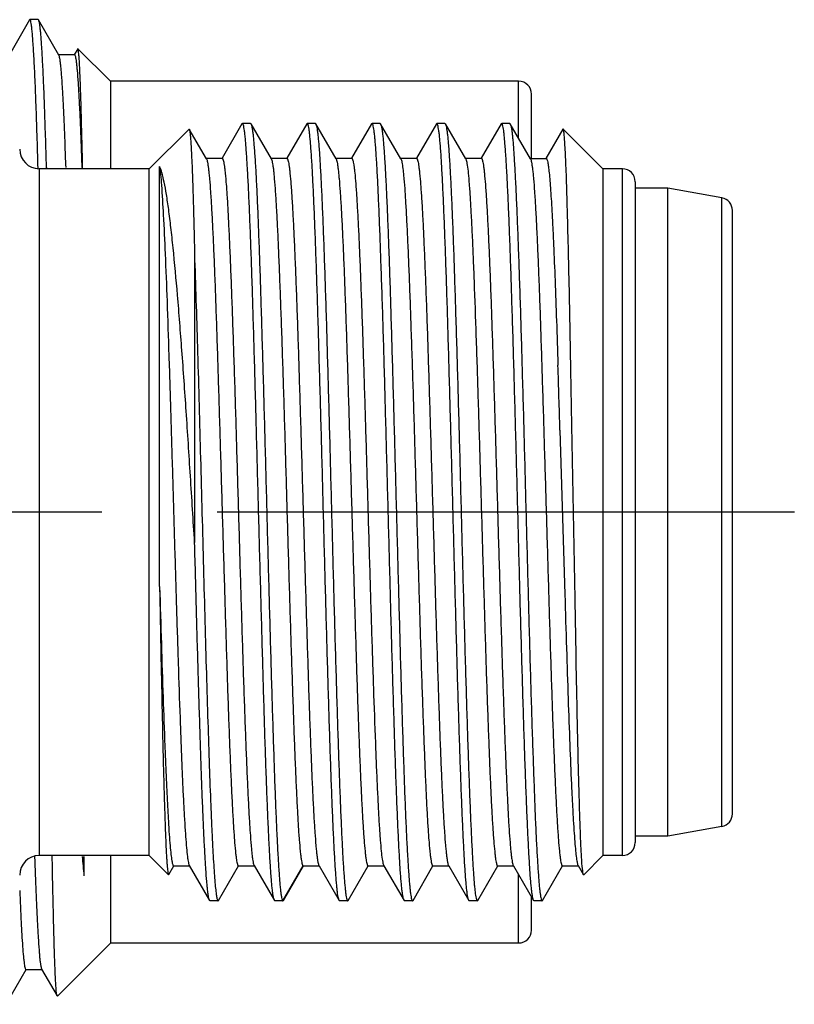
# Model space of a CAD drawing. Units: inches. Extents: x 0 to 34, y 0 to 22.
# Drawn here: x 22.2 to 23.1, y 3.8 to 5 of the extents above; entities that cross this region are included whole.
import ezdxf

# ---------------------------------------------------------------- set-up
doc = ezdxf.new("R2010")
doc.units = ezdxf.units.IN
doc.header["$LTSCALE"] = 1.87
doc.header["$MEASUREMENT"] = 0
doc.linetypes.add('CENTER', pattern=[0.6, 0.375, -0.075, 0.075, -0.075])
doc.layers.get('0').update_dxf_attribs({"linetype": 'CONTINUOUS'})
doc.layers.add('AXIS_PART', color=7, linetype='CONTINUOUS')

msp = doc.modelspace()

# ---------------------------------------------------------------- linework, layer by layer
at = {"color": 7, "linetype": 'CONTINUOUS'}
for p, q in [((22.2056, 5.0031), (22.1812, 4.9609)), ((22.206, 5.0035), (22.2056, 5.0031)), ((22.2159, 5.0035), (22.206, 5.0035)), ((22.2159, 5.0035), (22.2163, 5.0031)), ((22.241, 4.9604), (22.2163, 5.0031)), ((22.2641, 4.968), (22.26, 4.9609)), ((22.2644, 4.9681), (22.2641, 4.968)), ((22.3039, 4.9286), (22.2644, 4.9681)), ((22.2602, 4.9608), (22.2405, 4.9608)), ((22.7999, 4.9286), (22.3039, 4.9286)), ((22.3039, 4.9286), (22.3039, 4.8223)), ((22.7999, 4.8592), (22.7999, 4.9286)), ((22.8157, 4.8343), (22.8157, 4.9129)), ((22.3994, 4.8706), (22.3511, 4.8223)), ((22.3994, 4.8706), (22.3997, 4.8705)), ((22.4206, 4.8343), (22.3997, 4.8704)), ((22.4637, 4.877), (22.4395, 4.835)), ((22.4643, 4.8775), (22.4637, 4.877)), ((22.4741, 4.8775), (22.4643, 4.8775)), ((22.4741, 4.8775), (22.4747, 4.877)), ((22.4994, 4.8343), (22.4747, 4.877)), ((22.5425, 4.877), (22.5182, 4.835)), ((22.543, 4.8775), (22.5425, 4.877)), ((22.5529, 4.8775), (22.543, 4.8775)), ((22.5529, 4.8775), (22.5535, 4.877)), ((22.5781, 4.8343), (22.5535, 4.877)), ((22.6212, 4.877), (22.5969, 4.835)), ((22.6218, 4.8775), (22.6212, 4.877)), ((22.6316, 4.8775), (22.6218, 4.8775)), ((22.6316, 4.8775), (22.6322, 4.877)), ((22.6569, 4.8343), (22.6322, 4.877)), ((22.7, 4.877), (22.6757, 4.835)), ((22.7005, 4.8775), (22.6999, 4.877)), ((22.7104, 4.8775), (22.7005, 4.8775)), ((22.7104, 4.8775), (22.7109, 4.877)), ((22.7356, 4.8343), (22.7109, 4.877)), ((22.7787, 4.877), (22.7544, 4.835)), ((22.7793, 4.8775), (22.7787, 4.877)), ((22.7891, 4.8775), (22.7793, 4.8775)), ((22.7891, 4.8775), (22.7897, 4.877)), ((22.8143, 4.8343), (22.7897, 4.877)), ((22.8537, 4.8705), (22.8332, 4.835)), ((22.8334, 4.8348), (22.854, 4.8706)), ((22.854, 4.8706), (22.8537, 4.8705)), ((22.9023, 4.8223), (22.854, 4.8706)), ((22.8541, 4.8706), (22.854, 4.8706)), ((22.8541, 4.8705), (22.854, 4.8706)), ((22.4397, 4.8348), (22.4206, 4.8348)), ((22.5184, 4.8348), (22.4994, 4.8348)), ((22.5972, 4.8348), (22.5781, 4.8348)), ((22.6759, 4.8348), (22.6569, 4.8348)), ((22.7547, 4.8348), (22.7356, 4.8348)), ((22.7356, 4.8343), (22.7362, 4.8327)), ((22.8137, 4.8348), (22.8334, 4.8348)), ((22.3511, 4.8223), (22.2173, 4.8223)), ((22.2173, 4.8223), (22.2173, 3.9877)), ((22.2258, 4.8237), (22.227, 4.8223)), ((22.2259, 4.8237), (22.2259, 4.8224)), ((22.3511, 3.9877), (22.3511, 4.8223)), ((22.3636, 4.3146), (22.3636, 4.8252)), ((22.9259, 4.8223), (22.9023, 4.8223)), ((22.9023, 4.8223), (22.9023, 3.9877)), ((22.9259, 3.9877), (22.9259, 4.8223)), ((22.9417, 4.0035), (22.9417, 4.8066)), ((22.981, 4.7987), (22.9417, 4.7987)), ((23.0468, 4.7871), (22.981, 4.7987)), ((22.981, 4.0113), (22.981, 4.7987)), ((23.0468, 4.023), (23.0468, 4.7871)), ((23.0598, 4.0385), (23.0598, 4.7716)), ((22.4062, 4.7119), (22.4062, 4.368)), ((22.8647, 4.5102), (22.8634, 4.5785)), ((22.8501, 4.5048), (22.856, 4.3051)), ((22.8684, 4.2998), (22.8647, 4.5102)), ((22.8684, 4.2977), (22.8684, 4.2998)), ((22.8697, 4.2316), (22.8684, 4.2977)), ((22.8697, 4.2272), (22.8697, 4.2316)), ((23.0468, 4.023), (22.981, 4.0113)), ((22.981, 4.0113), (22.9417, 4.0113)), ((22.2118, 3.9875), (22.2118, 3.9868)), ((22.2118, 3.9862), (22.2118, 3.9855)), ((22.3511, 3.9877), (22.2173, 3.9877)), ((22.2709, 3.9865), (22.2717, 3.9632)), ((22.2717, 3.9865), (22.2717, 3.9632)), ((22.3039, 3.9877), (22.3039, 3.8814)), ((22.3744, 3.9644), (22.3511, 3.9877)), ((22.9023, 3.9877), (22.879, 3.9644)), ((22.9259, 3.9877), (22.9023, 3.9877)), ((22.3748, 3.9646), (22.3809, 3.9751)), ((22.3806, 3.9752), (22.4003, 3.9752)), ((22.3997, 3.9758), (22.4244, 3.9331)), ((22.4353, 3.9331), (22.4596, 3.9751)), ((22.4594, 3.9752), (22.4791, 3.9752)), ((22.4784, 3.9758), (22.5031, 3.9331)), ((22.5135, 3.9326), (22.5381, 3.9752)), ((22.5141, 3.9331), (22.5384, 3.9751)), ((22.5381, 3.9752), (22.5578, 3.9752)), ((22.5572, 3.9758), (22.5575, 3.9752)), ((22.5575, 3.9752), (22.5818, 3.9331)), ((22.5928, 3.9331), (22.6171, 3.9751)), ((22.6169, 3.9752), (22.6366, 3.9752)), ((22.6353, 3.9773), (22.6359, 3.9758)), ((22.6359, 3.9758), (22.6362, 3.9752)), ((22.6362, 3.9752), (22.6606, 3.9331)), ((22.6716, 3.9331), (22.6958, 3.9751)), ((22.6956, 3.9752), (22.7153, 3.9752)), ((22.7146, 3.9758), (22.715, 3.9752)), ((22.715, 3.9752), (22.7393, 3.9331)), ((22.7503, 3.9331), (22.7746, 3.9751)), ((22.7743, 3.9752), (22.794, 3.9752)), ((22.7934, 3.9757), (22.7937, 3.9752)), ((22.7937, 3.9752), (22.8181, 3.9331)), ((22.829, 3.9331), (22.8533, 3.9751)), ((22.8531, 3.9752), (22.8728, 3.9752)), ((22.8721, 3.9758), (22.8786, 3.9645)), ((22.3744, 3.9644), (22.3748, 3.9646)), ((22.7999, 3.8814), (22.7999, 3.9644)), ((22.879, 3.9644), (22.8786, 3.9645)), ((22.8157, 3.8972), (22.8157, 3.9372)), ((22.4249, 3.9326), (22.4244, 3.9331)), ((22.4347, 3.9326), (22.4249, 3.9326)), ((22.4348, 3.9326), (22.4354, 3.9331)), ((22.5037, 3.9326), (22.5031, 3.9331)), ((22.5135, 3.9326), (22.5037, 3.9326)), ((22.5135, 3.9326), (22.5141, 3.9331)), ((22.5824, 3.9326), (22.5818, 3.9331)), ((22.5923, 3.9326), (22.5824, 3.9326)), ((22.5923, 3.9326), (22.5928, 3.9331)), ((22.6612, 3.9326), (22.6606, 3.9331)), ((22.671, 3.9326), (22.6612, 3.9326)), ((22.671, 3.9326), (22.6716, 3.9331)), ((22.7399, 3.9326), (22.7393, 3.9331)), ((22.7497, 3.9326), (22.7399, 3.9326)), ((22.7497, 3.9326), (22.7503, 3.9331)), ((22.8186, 3.9326), (22.8181, 3.9331)), ((22.8285, 3.9326), (22.8186, 3.9326)), ((22.8285, 3.9326), (22.829, 3.9331)), ((22.3039, 3.8814), (22.2394, 3.817)), ((22.7999, 3.8814), (22.3039, 3.8814)), ((22.177, 3.807), (22.2013, 3.8491)), ((22.2011, 3.8492), (22.2208, 3.8492)), ((22.2203, 3.8497), (22.2391, 3.8171)), ((22.2394, 3.817), (22.2391, 3.8171))]:
    msp.add_line(p, q, dxfattribs=at)
for centre, radius, start, end in [((22.7999, 4.9129), 0.0157, 0, 90), ((22.2173, 4.846), 0.0236, 180, 270), ((22.9259, 4.8066), 0.0157, 0, 90), ((23.044, 4.7716), 0.0157, 0, 79.9432), ((-12.9507, 3.4387), 35.8167, 1.70575, 1.8322), ((23.044, 4.0385), 0.0157, 280.0568, 360), ((22.9259, 4.0035), 0.0157, 270, 360), ((22.2173, 3.9641), 0.0236, 90, 180), ((32.4049, 4.8708), 10.1738, 184.98484, 185.11808), ((22.7999, 3.8972), 0.0157, 270, 360)]:
    msp.add_arc(centre, radius, start, end, dxfattribs=at)
for points, knots in [([(22.216, 4.8228), (22.2156, 4.8363), (22.2149, 4.8619), (22.2136, 4.8978), (22.2126, 4.9247), (22.2117, 4.9437), (22.2111, 4.956), (22.2105, 4.9669), (22.2098, 4.9764), (22.2092, 4.9845), (22.2086, 4.9911), (22.208, 4.9963), (22.2074, 5), (22.2069, 5.0022), (22.2064, 5.0032), (22.2062, 5.0035), (22.206, 5.0035)], [0, 0, 0, 0, 0.224023, 0.42294, 0.59475, 0.669952, 0.737761, 0.798023, 0.850584, 0.895312, 0.932117, 0.960922, 0.981682, 0.994462, 0.997993, 1, 1, 1, 1]), ([(22.2163, 5.0031), (22.2166, 5.0025), (22.2171, 5.0009), (22.2176, 4.9979), (22.2182, 4.9935), (22.2188, 4.9878), (22.2194, 4.9807), (22.2202, 4.9688), (22.2212, 4.9507), (22.2224, 4.9254), (22.2236, 4.8954), (22.2247, 4.861), (22.2255, 4.8366), (22.2259, 4.8237)], [0, 0, 0, 0, 0.010055, 0.027348, 0.051976, 0.083933, 0.123171, 0.169606, 0.283668, 0.425108, 0.592674, 0.784929, 1, 1, 1, 1]), ([(22.2701, 4.8236), (22.2699, 4.8343), (22.2694, 4.8545), (22.2687, 4.8829), (22.268, 4.9075), (22.2674, 4.9255), (22.2669, 4.9377), (22.2666, 4.9454), (22.2662, 4.9519), (22.2659, 4.9573), (22.2655, 4.9616), (22.2652, 4.9645), (22.2649, 4.9662), (22.2648, 4.9671), (22.2646, 4.9677), (22.2645, 4.968), (22.2644, 4.9681)], [0, 0, 0, 0, 0.22225, 0.419199, 0.589333, 0.731349, 0.791448, 0.84411, 0.889244, 0.926765, 0.9566, 0.97872, 0.986887, 0.99313, 0.997473, 1, 1, 1, 1]), ([(22.241, 4.9604), (22.2412, 4.96), (22.2416, 4.9587), (22.2421, 4.9562), (22.2426, 4.9528), (22.2432, 4.9484), (22.2437, 4.9431), (22.2444, 4.934), (22.2453, 4.9203), (22.2464, 4.901), (22.2474, 4.8783), (22.2485, 4.8521), (22.2491, 4.8335), (22.2495, 4.8237)], [0, 0, 0, 0, 0.011076, 0.029128, 0.054289, 0.086577, 0.125953, 0.172362, 0.286001, 0.426667, 0.59333, 0.78487, 1, 1, 1, 1]), ([(22.2602, 4.9608), (22.2604, 4.9608), (22.261, 4.9599), (22.2614, 4.9583), (22.262, 4.9554), (22.2625, 4.9515), (22.263, 4.9465), (22.2636, 4.9405), (22.2641, 4.9333), (22.2649, 4.9216), (22.2659, 4.9045), (22.267, 4.8809), (22.2681, 4.8535), (22.2688, 4.834), (22.2692, 4.8237)], [0, 0, 0, 0, 0.005777, 0.018648, 0.039333, 0.067932, 0.104436, 0.148801, 0.200968, 0.260863, 0.403284, 0.57485, 0.77425, 1, 1, 1, 1]), ([(22.3997, 4.8705), (22.3998, 4.8703), (22.4, 4.8699), (22.4003, 4.8686), (22.4006, 4.8662), (22.401, 4.8624), (22.4014, 4.8574), (22.4018, 4.8512), (22.4022, 4.8439), (22.4026, 4.8354), (22.4032, 4.8218), (22.4039, 4.8021), (22.4047, 4.7754), (22.4055, 4.7449), (22.406, 4.7233), (22.4062, 4.7119)], [0, 0, 0, 0, 0.003485, 0.008816, 0.025154, 0.049101, 0.080611, 0.119613, 0.166011, 0.219672, 0.280458, 0.42273, 0.591298, 0.784437, 1, 1, 1, 1]), ([(22.5031, 3.9331), (22.5028, 3.9336), (22.5024, 3.935), (22.5018, 3.9377), (22.5012, 3.9415), (22.5006, 3.9464), (22.5, 3.9524), (22.4992, 3.9624), (22.4981, 3.9775), (22.4969, 3.9986), (22.4957, 4.0234), (22.4945, 4.0519), (22.4933, 4.0836), (22.4921, 4.1184), (22.4905, 4.1698), (22.4885, 4.2389), (22.4861, 4.3258), (22.4837, 4.4157), (22.4813, 4.5052), (22.4793, 4.578), (22.4777, 4.6336), (22.4765, 4.6723), (22.4753, 4.7085), (22.4741, 4.7418), (22.4729, 4.7721), (22.4717, 4.7989), (22.4705, 4.822), (22.4694, 4.8388), (22.4686, 4.8503), (22.468, 4.8574), (22.4674, 4.8634), (22.4668, 4.8683), (22.4662, 4.8721), (22.4656, 4.875), (22.4652, 4.8766), (22.4646, 4.8775), (22.4643, 4.8775)], [0, 0, 0, 0, 0.001808, 0.004733, 0.008794, 0.013992, 0.020317, 0.027757, 0.045919, 0.06831, 0.094728, 0.124927, 0.158624, 0.195509, 0.235233, 0.321698, 0.414796, 0.511056, 0.60689, 0.698722, 0.742058, 0.783129, 0.821551, 0.856965, 0.889042, 0.91748, 0.942018, 0.962427, 0.971025, 0.978523, 0.984906, 0.990163, 0.994284, 0.997267, 0.999132, 1, 1, 1, 1]), ([(22.4747, 4.877), (22.475, 4.8765), (22.4754, 4.875), (22.476, 4.8723), (22.4766, 4.8685), (22.4772, 4.8637), (22.4778, 4.8577), (22.4786, 4.8478), (22.4797, 4.8327), (22.4809, 4.8117), (22.4821, 4.7869), (22.4833, 4.7586), (22.4845, 4.727), (22.4857, 4.6923), (22.4873, 4.6411), (22.4893, 4.5723), (22.4917, 4.4856), (22.4941, 4.3959), (22.4964, 4.3066), (22.4985, 4.2339), (22.5001, 4.1784), (22.5013, 4.1397), (22.5025, 4.1034), (22.5037, 4.0699), (22.5049, 4.0396), (22.5061, 4.0127), (22.5073, 3.9894), (22.5083, 3.9724), (22.5092, 3.9608), (22.5097, 3.9536), (22.5103, 3.9474), (22.5109, 3.9424), (22.5115, 3.9384), (22.5121, 3.9355), (22.5126, 3.9337), (22.5131, 3.9329), (22.5133, 3.9326), (22.5134, 3.9326)], [0, 0, 0, 0, 0.001809, 0.004728, 0.008779, 0.013962, 0.020266, 0.02768, 0.045774, 0.068081, 0.094396, 0.124478, 0.158046, 0.194792, 0.23437, 0.320538, 0.413351, 0.509366, 0.605019, 0.696761, 0.740092, 0.781187, 0.819664, 0.855166, 0.887362, 0.915954, 0.940679, 0.961306, 0.970025, 0.977651, 0.98417, 0.989569, 0.993839, 0.996976, 0.998995, 0.999607, 1, 1, 1, 1]), ([(22.5818, 3.9331), (22.5816, 3.9336), (22.5811, 3.935), (22.5805, 3.9377), (22.5799, 3.9415), (22.5794, 3.9464), (22.5788, 3.9524), (22.5779, 3.9624), (22.5769, 3.9775), (22.5757, 3.9986), (22.5745, 4.0235), (22.5733, 4.0519), (22.5721, 4.0837), (22.5709, 4.1184), (22.5692, 4.1698), (22.5672, 4.2389), (22.5648, 4.3258), (22.5624, 4.4157), (22.5601, 4.5052), (22.558, 4.578), (22.5564, 4.6336), (22.5552, 4.6723), (22.554, 4.7085), (22.5528, 4.7419), (22.5516, 4.7721), (22.5504, 4.7989), (22.5492, 4.822), (22.5482, 4.8388), (22.5473, 4.8503), (22.5467, 4.8574), (22.5461, 4.8634), (22.5455, 4.8683), (22.545, 4.8721), (22.5444, 4.875), (22.5439, 4.8766), (22.5433, 4.8775), (22.543, 4.8775)], [0, 0, 0, 0, 0.001809, 0.004734, 0.008796, 0.013994, 0.02032, 0.027761, 0.045923, 0.068315, 0.094734, 0.124933, 0.158631, 0.195516, 0.23524, 0.321705, 0.414804, 0.511064, 0.606896, 0.698727, 0.742062, 0.783133, 0.821554, 0.856967, 0.889044, 0.917481, 0.942019, 0.962428, 0.971026, 0.978523, 0.984907, 0.990163, 0.994284, 0.997267, 0.999132, 1, 1, 1, 1]), ([(22.5535, 4.877), (22.5537, 4.8765), (22.5542, 4.875), (22.5548, 4.8723), (22.5553, 4.8685), (22.5559, 4.8637), (22.5565, 4.8577), (22.5574, 4.8477), (22.5584, 4.8326), (22.5596, 4.8115), (22.5608, 4.7867), (22.562, 4.7582), (22.5632, 4.7265), (22.5644, 4.6917), (22.5661, 4.6403), (22.5681, 4.5712), (22.5705, 4.4843), (22.5728, 4.3944), (22.5752, 4.3049), (22.5772, 4.2321), (22.5789, 4.1765), (22.5801, 4.1378), (22.5813, 4.1016), (22.5825, 4.0682), (22.5837, 4.038), (22.5849, 4.0112), (22.5861, 3.9881), (22.5871, 3.9712), (22.588, 3.9598), (22.5886, 3.9527), (22.5892, 3.9467), (22.5898, 3.9417), (22.5903, 3.9379), (22.5909, 3.9351), (22.5914, 3.9335), (22.592, 3.9326), (22.5923, 3.9326)], [0, 0, 0, 0, 0.001803, 0.004721, 0.008777, 0.01397, 0.020289, 0.027725, 0.045877, 0.068261, 0.094672, 0.124865, 0.158558, 0.195439, 0.235161, 0.321626, 0.414728, 0.510995, 0.606837, 0.698679, 0.74202, 0.783096, 0.821523, 0.856942, 0.889024, 0.917466, 0.942008, 0.962421, 0.97102, 0.978519, 0.984903, 0.990161, 0.994282, 0.997265, 0.99913, 1, 1, 1, 1]), ([(22.6606, 3.9331), (22.6603, 3.9336), (22.6599, 3.935), (22.6593, 3.9377), (22.6587, 3.9415), (22.6581, 3.9464), (22.6575, 3.9523), (22.6566, 3.9623), (22.6556, 3.9774), (22.6544, 3.9985), (22.6532, 4.0234), (22.652, 4.0518), (22.6508, 4.0836), (22.6496, 4.1183), (22.648, 4.1697), (22.6459, 4.2388), (22.6436, 4.3258), (22.6412, 4.4157), (22.6388, 4.5052), (22.6368, 4.578), (22.6352, 4.6335), (22.6339, 4.6722), (22.6327, 4.7085), (22.6315, 4.7418), (22.6303, 4.7721), (22.6291, 4.7988), (22.628, 4.822), (22.6269, 4.8388), (22.6261, 4.8503), (22.6255, 4.8574), (22.6249, 4.8634), (22.6243, 4.8683), (22.6237, 4.8721), (22.6231, 4.875), (22.6226, 4.8766), (22.6221, 4.8775), (22.6218, 4.8775)], [0, 0, 0, 0, 0.001803, 0.004723, 0.00878, 0.013973, 0.020293, 0.027729, 0.045882, 0.068267, 0.094678, 0.124872, 0.158566, 0.195448, 0.235171, 0.321635, 0.414737, 0.511003, 0.606844, 0.698685, 0.742025, 0.783101, 0.821527, 0.856945, 0.889026, 0.917468, 0.94201, 0.962422, 0.971021, 0.97852, 0.984904, 0.990162, 0.994283, 0.997267, 0.999132, 1, 1, 1, 1]), ([(22.6322, 4.877), (22.6325, 4.8765), (22.6329, 4.875), (22.6335, 4.8723), (22.6341, 4.8685), (22.6347, 4.8636), (22.6353, 4.8576), (22.6361, 4.8476), (22.6372, 4.8325), (22.6384, 4.8114), (22.6396, 4.7865), (22.6408, 4.758), (22.642, 4.7263), (22.6432, 4.6915), (22.6448, 4.6401), (22.6468, 4.571), (22.6492, 4.4841), (22.6516, 4.3942), (22.654, 4.3048), (22.656, 4.232), (22.6576, 4.1764), (22.6588, 4.1377), (22.66, 4.1015), (22.6612, 4.0682), (22.6624, 4.038), (22.6636, 4.0112), (22.6648, 3.9881), (22.6659, 3.9712), (22.6667, 3.9597), (22.6673, 3.9527), (22.6679, 3.9467), (22.6685, 3.9417), (22.6691, 3.9379), (22.6697, 3.9351), (22.6701, 3.9335), (22.6707, 3.9326), (22.671, 3.9326)], [0, 0, 0, 0, 0.001818, 0.004752, 0.008822, 0.014029, 0.020363, 0.027812, 0.045988, 0.068393, 0.094822, 0.12503, 0.158735, 0.195625, 0.235352, 0.321819, 0.414912, 0.511162, 0.606981, 0.698796, 0.742122, 0.783184, 0.821597, 0.857003, 0.889072, 0.917503, 0.942035, 0.962439, 0.971034, 0.97853, 0.984911, 0.990167, 0.994287, 0.997269, 0.999134, 1, 1, 1, 1]), ([(22.7393, 3.9331), (22.739, 3.9336), (22.7386, 3.935), (22.738, 3.9378), (22.7374, 3.9416), (22.7368, 3.9464), (22.7362, 3.9524), (22.7354, 3.9624), (22.7343, 3.9776), (22.7332, 3.9987), (22.732, 4.0235), (22.7308, 4.052), (22.7296, 4.0838), (22.7284, 4.1185), (22.7267, 4.1699), (22.7247, 4.239), (22.7223, 4.326), (22.7199, 4.4158), (22.7175, 4.5053), (22.7155, 4.5781), (22.7139, 4.6336), (22.7127, 4.6723), (22.7115, 4.7085), (22.7103, 4.7419), (22.7091, 4.7721), (22.7079, 4.7989), (22.7067, 4.822), (22.7057, 4.8388), (22.7048, 4.8503), (22.7042, 4.8574), (22.7036, 4.8634), (22.703, 4.8683), (22.7024, 4.8721), (22.7018, 4.875), (22.7014, 4.8766), (22.7008, 4.8775), (22.7005, 4.8775)], [0, 0, 0, 0, 0.001818, 0.004752, 0.008823, 0.01403, 0.020364, 0.027812, 0.045989, 0.068394, 0.094823, 0.125032, 0.158737, 0.195626, 0.235353, 0.32182, 0.414913, 0.511162, 0.606981, 0.698795, 0.742122, 0.783184, 0.821596, 0.857002, 0.889071, 0.917502, 0.942034, 0.962438, 0.971033, 0.978529, 0.984911, 0.990167, 0.994287, 0.997269, 0.999134, 1, 1, 1, 1]), ([(22.7109, 4.877), (22.7112, 4.8765), (22.7117, 4.875), (22.7122, 4.8723), (22.7128, 4.8685), (22.7134, 4.8637), (22.714, 4.8577), (22.7149, 4.8477), (22.7159, 4.8326), (22.7171, 4.8115), (22.7183, 4.7867), (22.7195, 4.7582), (22.7207, 4.7265), (22.7219, 4.6917), (22.7235, 4.6403), (22.7256, 4.5712), (22.728, 4.4843), (22.7303, 4.3944), (22.7327, 4.3049), (22.7347, 4.2321), (22.7364, 4.1765), (22.7376, 4.1378), (22.7388, 4.1016), (22.74, 4.0682), (22.7412, 4.038), (22.7424, 4.0112), (22.7436, 3.9881), (22.7446, 3.9712), (22.7454, 3.9598), (22.746, 3.9527), (22.7466, 3.9467), (22.7472, 3.9417), (22.7478, 3.9379), (22.7484, 3.9351), (22.7489, 3.9335), (22.7495, 3.9326), (22.7497, 3.9326)], [0, 0, 0, 0, 0.001803, 0.004723, 0.00878, 0.013973, 0.020293, 0.027729, 0.045882, 0.068267, 0.094678, 0.124872, 0.158566, 0.195448, 0.23517, 0.321634, 0.414736, 0.511002, 0.606843, 0.698685, 0.742025, 0.783101, 0.821527, 0.856946, 0.889027, 0.917469, 0.94201, 0.962422, 0.971021, 0.97852, 0.984904, 0.990162, 0.994283, 0.997267, 0.999132, 1, 1, 1, 1]), ([(22.8181, 3.9331), (22.8178, 3.9336), (22.8173, 3.935), (22.8168, 3.9377), (22.8162, 3.9415), (22.8156, 3.9464), (22.815, 3.9523), (22.8141, 3.9623), (22.8131, 3.9774), (22.8119, 3.9985), (22.8107, 4.0234), (22.8095, 4.0518), (22.8083, 4.0836), (22.8071, 4.1183), (22.8055, 4.1697), (22.8034, 4.2388), (22.801, 4.3258), (22.7987, 4.4157), (22.7963, 4.5052), (22.7943, 4.578), (22.7926, 4.6335), (22.7914, 4.6722), (22.7902, 4.7085), (22.789, 4.7418), (22.7878, 4.7721), (22.7866, 4.7988), (22.7854, 4.822), (22.7844, 4.8388), (22.7835, 4.8503), (22.7829, 4.8574), (22.7824, 4.8634), (22.7818, 4.8683), (22.7812, 4.8721), (22.7806, 4.875), (22.7801, 4.8766), (22.7795, 4.8775), (22.7793, 4.8775)], [0, 0, 0, 0, 0.001803, 0.004721, 0.008777, 0.01397, 0.020289, 0.027725, 0.045877, 0.068261, 0.094672, 0.124865, 0.158558, 0.195439, 0.235161, 0.321626, 0.414728, 0.510995, 0.606837, 0.698679, 0.74202, 0.783096, 0.821523, 0.856942, 0.889024, 0.917466, 0.942008, 0.962421, 0.97102, 0.978519, 0.984903, 0.990161, 0.994282, 0.997265, 0.99913, 1, 1, 1, 1]), ([(22.7897, 4.877), (22.79, 4.8765), (22.7904, 4.875), (22.791, 4.8724), (22.7916, 4.8686), (22.7922, 4.8637), (22.7928, 4.8578), (22.7936, 4.8478), (22.7946, 4.8328), (22.7958, 4.8118), (22.797, 4.787), (22.7982, 4.7587), (22.7994, 4.7271), (22.8006, 4.6924), (22.8023, 4.6412), (22.8043, 4.5724), (22.8067, 4.4857), (22.809, 4.396), (22.8114, 4.3067), (22.8134, 4.234), (22.815, 4.1784), (22.8162, 4.1397), (22.8175, 4.1034), (22.8187, 4.07), (22.8198, 4.0396), (22.821, 4.0127), (22.8222, 3.9894), (22.8233, 3.9724), (22.8241, 3.9608), (22.8247, 3.9536), (22.8253, 3.9474), (22.8259, 3.9424), (22.8265, 3.9384), (22.8271, 3.9355), (22.8276, 3.9337), (22.828, 3.9329), (22.8283, 3.9326), (22.8284, 3.9326)], [0, 0, 0, 0, 0.001801, 0.004712, 0.008756, 0.013931, 0.020228, 0.027635, 0.045717, 0.068013, 0.094319, 0.124393, 0.157956, 0.194697, 0.234273, 0.32044, 0.413259, 0.509283, 0.604949, 0.696706, 0.740044, 0.781147, 0.819631, 0.855139, 0.887342, 0.915939, 0.940669, 0.9613, 0.97002, 0.977648, 0.984168, 0.989568, 0.993839, 0.996976, 0.998995, 0.999607, 1, 1, 1, 1]), ([(22.8634, 4.5785), (22.863, 4.5989), (22.8623, 4.638), (22.8611, 4.6938), (22.8601, 4.7366), (22.8593, 4.7675), (22.8587, 4.7878), (22.8582, 4.8061), (22.8576, 4.8222), (22.857, 4.836), (22.8564, 4.8476), (22.8559, 4.8558), (22.8555, 4.8611), (22.8552, 4.8642), (22.855, 4.8667), (22.8547, 4.8685), (22.8544, 4.8698), (22.8542, 4.8704), (22.8541, 4.8706)], [0, 0, 0, 0, 0.209407, 0.401651, 0.572558, 0.648843, 0.718452, 0.781028, 0.836232, 0.883785, 0.923439, 0.954994, 0.967689, 0.978304, 0.986833, 0.993275, 0.997643, 1, 1, 1, 1]), ([(22.4206, 4.8343), (22.4209, 4.8338), (22.4214, 4.8324), (22.4219, 4.8299), (22.4225, 4.8263), (22.4231, 4.8218), (22.4237, 4.8163), (22.4246, 4.807), (22.4256, 4.7932), (22.4268, 4.7739), (22.428, 4.7511), (22.4292, 4.7251), (22.4304, 4.6962), (22.4316, 4.6645), (22.4332, 4.6177), (22.4352, 4.5549), (22.4376, 4.4758), (22.44, 4.3942), (22.4424, 4.3129), (22.4444, 4.2468), (22.446, 4.1964), (22.4472, 4.1613), (22.4484, 4.1285), (22.4496, 4.0982), (22.4508, 4.0708), (22.452, 4.0465), (22.4532, 4.0255), (22.4544, 4.0081), (22.4554, 3.9959), (22.4563, 3.988), (22.4569, 3.9835), (22.4575, 3.98), (22.458, 3.9777), (22.4584, 3.9764), (22.4587, 3.9757), (22.4591, 3.9752), (22.4594, 3.9752)], [0, 0, 0, 0, 0.001927, 0.004966, 0.009148, 0.014466, 0.02091, 0.028464, 0.046821, 0.069357, 0.095881, 0.126197, 0.160003, 0.196944, 0.236686, 0.323148, 0.416174, 0.512282, 0.607919, 0.69955, 0.742767, 0.783707, 0.822019, 0.857345, 0.88933, 0.91767, 0.942106, 0.962457, 0.978538, 0.984913, 0.99015, 0.994249, 0.997219, 0.998289, 0.999091, 1, 1, 1, 1]), ([(22.4397, 4.8348), (22.44, 4.8348), (22.4403, 4.8344), (22.4406, 4.8337), (22.4411, 4.8323), (22.4416, 4.83), (22.4422, 4.8265), (22.4428, 4.8221), (22.4436, 4.8142), (22.4447, 4.8019), (22.4459, 4.7845), (22.447, 4.7636), (22.4482, 4.7392), (22.4494, 4.7118), (22.4506, 4.6815), (22.4518, 4.6487), (22.453, 4.6135), (22.4547, 4.5631), (22.4567, 4.497), (22.4591, 4.4157), (22.4614, 4.3341), (22.4638, 4.255), (22.4658, 4.1922), (22.4675, 4.1454), (22.4687, 4.1137), (22.4699, 4.0848), (22.4711, 4.0588), (22.4723, 4.0361), (22.4735, 4.0168), (22.4745, 4.0029), (22.4754, 3.9937), (22.476, 3.9882), (22.4765, 3.9837), (22.4771, 3.9801), (22.4777, 3.9776), (22.4782, 3.9762), (22.4784, 3.9758)], [0, 0, 0, 0, 0.000912, 0.001719, 0.002796, 0.005783, 0.009898, 0.015142, 0.021511, 0.037562, 0.057919, 0.082389, 0.11075, 0.142736, 0.178055, 0.216379, 0.257351, 0.300586, 0.392221, 0.487881, 0.58401, 0.677035, 0.763492, 0.803243, 0.840176, 0.873947, 0.904238, 0.930769, 0.953297, 0.971619, 0.979148, 0.985569, 0.990868, 0.995035, 0.998072, 1, 1, 1, 1]), ([(22.4994, 4.8343), (22.4997, 4.8338), (22.5001, 4.8324), (22.5007, 4.8299), (22.5013, 4.8263), (22.5019, 4.8218), (22.5024, 4.8163), (22.5033, 4.8071), (22.5043, 4.7932), (22.5055, 4.7739), (22.5067, 4.7512), (22.5079, 4.7252), (22.5091, 4.6963), (22.5103, 4.6646), (22.512, 4.6178), (22.514, 4.555), (22.5164, 4.4759), (22.5187, 4.3943), (22.5211, 4.313), (22.5231, 4.2469), (22.5248, 4.1965), (22.526, 4.1614), (22.5272, 4.1285), (22.5284, 4.0982), (22.5296, 4.0708), (22.5308, 4.0465), (22.5319, 4.0256), (22.5331, 4.0081), (22.5342, 3.9959), (22.535, 3.988), (22.5356, 3.9835), (22.5362, 3.98), (22.5367, 3.9777), (22.5372, 3.9764), (22.5375, 3.9757), (22.5378, 3.9752), (22.5381, 3.9752)], [0, 0, 0, 0, 0.001925, 0.00495, 0.009107, 0.014404, 0.020837, 0.028385, 0.046737, 0.069273, 0.095792, 0.126074, 0.159865, 0.196818, 0.236561, 0.323011, 0.416041, 0.512162, 0.607809, 0.699443, 0.742682, 0.783633, 0.821937, 0.857266, 0.889273, 0.917627, 0.942076, 0.962415, 0.978493, 0.984882, 0.990142, 0.994256, 0.997227, 0.998295, 0.999095, 1, 1, 1, 1]), ([(22.5184, 4.8348), (22.5187, 4.8348), (22.5191, 4.8344), (22.5194, 4.8337), (22.5198, 4.8323), (22.5203, 4.83), (22.5209, 4.8265), (22.5215, 4.8221), (22.5224, 4.8142), (22.5234, 4.8019), (22.5246, 4.7845), (22.5258, 4.7636), (22.527, 4.7393), (22.5282, 4.7118), (22.5294, 4.6816), (22.5306, 4.6487), (22.5318, 4.6136), (22.5334, 4.5631), (22.5354, 4.497), (22.5378, 4.4158), (22.5402, 4.3341), (22.5426, 4.255), (22.5446, 4.1922), (22.5462, 4.1454), (22.5474, 4.1137), (22.5486, 4.0848), (22.5498, 4.0588), (22.551, 4.0361), (22.5522, 4.0168), (22.5532, 4.0029), (22.5541, 3.9937), (22.5547, 3.9882), (22.5553, 3.9837), (22.5559, 3.9802), (22.5564, 3.9776), (22.5569, 3.9762), (22.5572, 3.9758)], [0, 0, 0, 0, 0.000912, 0.001719, 0.002795, 0.005783, 0.009898, 0.015141, 0.021509, 0.037559, 0.057913, 0.082383, 0.110743, 0.142728, 0.178046, 0.216368, 0.257338, 0.300573, 0.392206, 0.487865, 0.583993, 0.677018, 0.763478, 0.803228, 0.840162, 0.873934, 0.904227, 0.93076, 0.953289, 0.971613, 0.979144, 0.985566, 0.990866, 0.995034, 0.998071, 1, 1, 1, 1]), ([(22.5781, 4.8343), (22.5784, 4.8338), (22.5788, 4.8325), (22.5794, 4.8299), (22.58, 4.8264), (22.5806, 4.8219), (22.5812, 4.8164), (22.582, 4.8072), (22.5831, 4.7933), (22.5843, 4.774), (22.5855, 4.7513), (22.5867, 4.7253), (22.5879, 4.6964), (22.5891, 4.6647), (22.5907, 4.6179), (22.5927, 4.5551), (22.5951, 4.476), (22.5975, 4.3943), (22.5999, 4.313), (22.6019, 4.2469), (22.6035, 4.1965), (22.6047, 4.1613), (22.6059, 4.1285), (22.6071, 4.0982), (22.6083, 4.0708), (22.6095, 4.0465), (22.6107, 4.0255), (22.6119, 4.0081), (22.6129, 3.9958), (22.6138, 3.988), (22.6144, 3.9835), (22.615, 3.98), (22.6155, 3.9777), (22.6159, 3.9764), (22.6162, 3.9757), (22.6166, 3.9752), (22.6169, 3.9752)], [0, 0, 0, 0, 0.001927, 0.00496, 0.009119, 0.014406, 0.020817, 0.028343, 0.046665, 0.069191, 0.095715, 0.126007, 0.159778, 0.196712, 0.236466, 0.322939, 0.415978, 0.512122, 0.6078, 0.699445, 0.742688, 0.783666, 0.821986, 0.857305, 0.889302, 0.917661, 0.942115, 0.962466, 0.978526, 0.984889, 0.990122, 0.994226, 0.997205, 0.99828, 0.999087, 1, 1, 1, 1]), ([(22.5972, 4.8348), (22.5974, 4.8348), (22.5978, 4.8344), (22.5981, 4.8337), (22.5985, 4.8324), (22.599, 4.8302), (22.5996, 4.8268), (22.6002, 4.8225), (22.6011, 4.8148), (22.6021, 4.803), (22.6032, 4.7861), (22.6044, 4.7657), (22.6056, 4.7421), (22.6068, 4.7155), (22.6079, 4.6861), (22.6091, 4.6541), (22.6103, 4.6198), (22.6119, 4.5706), (22.6139, 4.5059), (22.6162, 4.4262), (22.6186, 4.3456), (22.6209, 4.2672), (22.6233, 4.1938), (22.6253, 4.1369), (22.6269, 4.0959), (22.6281, 4.0691), (22.6293, 4.0454), (22.6304, 4.0249), (22.6316, 4.0078), (22.6327, 3.9943), (22.6337, 3.9854), (22.6346, 3.9802), (22.6351, 3.9782), (22.6353, 3.9773)], [0, 0, 0, 0, 0.000897, 0.001685, 0.002733, 0.005636, 0.009631, 0.01472, 0.0209, 0.036495, 0.056274, 0.080054, 0.107631, 0.138766, 0.173171, 0.210534, 0.250523, 0.292777, 0.382535, 0.476576, 0.571514, 0.663929, 0.750497, 0.828094, 0.862643, 0.893945, 0.921699, 0.945655, 0.965625, 0.98143, 0.992904, 0.996998, 1, 1, 1, 1]), ([(22.6569, 4.8343), (22.6571, 4.8338), (22.6576, 4.8324), (22.6582, 4.8299), (22.6587, 4.8263), (22.6593, 4.8218), (22.6599, 4.8163), (22.6608, 4.8071), (22.6618, 4.7932), (22.663, 4.7739), (22.6642, 4.7512), (22.6654, 4.7252), (22.6666, 4.6963), (22.6678, 4.6646), (22.6694, 4.6178), (22.6715, 4.555), (22.6738, 4.4759), (22.6762, 4.3943), (22.6786, 4.313), (22.6806, 4.2469), (22.6822, 4.1965), (22.6835, 4.1614), (22.6847, 4.1285), (22.6859, 4.0983), (22.687, 4.0708), (22.6882, 4.0465), (22.6894, 4.0256), (22.6906, 4.0081), (22.6916, 3.9959), (22.6925, 3.988), (22.6931, 3.9835), (22.6937, 3.98), (22.6942, 3.9777), (22.6947, 3.9764), (22.695, 3.9757), (22.6953, 3.9752), (22.6956, 3.9752)], [0, 0, 0, 0, 0.001935, 0.004977, 0.009151, 0.01446, 0.020892, 0.028432, 0.046761, 0.069292, 0.09584, 0.126141, 0.159902, 0.19683, 0.236588, 0.323032, 0.416045, 0.512152, 0.607793, 0.699407, 0.742628, 0.783596, 0.821917, 0.857223, 0.889207, 0.917577, 0.942047, 0.962396, 0.97846, 0.984838, 0.990092, 0.994211, 0.997199, 0.998276, 0.999085, 1, 1, 1, 1]), ([(22.6759, 4.8348), (22.6762, 4.8348), (22.6766, 4.8343), (22.6769, 4.8336), (22.6773, 4.8323), (22.6778, 4.83), (22.6784, 4.8265), (22.679, 4.822), (22.6799, 4.8141), (22.6809, 4.8019), (22.6821, 4.7845), (22.6833, 4.7635), (22.6845, 4.7392), (22.6857, 4.7118), (22.6869, 4.6815), (22.6881, 4.6487), (22.6893, 4.6135), (22.6909, 4.5631), (22.6929, 4.497), (22.6953, 4.4158), (22.6977, 4.3341), (22.7, 4.2551), (22.7021, 4.1922), (22.7037, 4.1455), (22.7049, 4.1138), (22.7061, 4.0848), (22.7073, 4.0589), (22.7085, 4.0361), (22.7097, 4.0168), (22.7107, 4.003), (22.7116, 3.9938), (22.7122, 3.9883), (22.7128, 3.9837), (22.7133, 3.9802), (22.7139, 3.9776), (22.7144, 3.9763), (22.7146, 3.9758)], [0, 0, 0, 0, 0.000915, 0.001724, 0.002801, 0.005789, 0.009908, 0.015162, 0.021541, 0.037604, 0.057953, 0.082423, 0.110793, 0.142777, 0.178083, 0.216404, 0.257372, 0.300593, 0.392209, 0.48785, 0.583957, 0.676969, 0.763412, 0.80317, 0.840097, 0.873859, 0.90416, 0.930709, 0.953239, 0.971569, 0.979108, 0.98554, 0.990849, 0.995023, 0.998065, 1, 1, 1, 1]), ([(22.7547, 4.8348), (22.7549, 4.8348), (22.7553, 4.8344), (22.7556, 4.8337), (22.756, 4.8323), (22.7566, 4.83), (22.7571, 4.8265), (22.7577, 4.8221), (22.7586, 4.8142), (22.7596, 4.802), (22.7608, 4.7845), (22.762, 4.7636), (22.7632, 4.7393), (22.7644, 4.7119), (22.7656, 4.6816), (22.7668, 4.6487), (22.768, 4.6136), (22.7696, 4.5632), (22.7717, 4.497), (22.774, 4.4157), (22.7764, 4.334), (22.7788, 4.255), (22.7808, 4.1921), (22.7825, 4.1453), (22.7837, 4.1137), (22.7849, 4.0847), (22.7861, 4.0588), (22.7872, 4.036), (22.7884, 4.0167), (22.7895, 4.0029), (22.7903, 3.9937), (22.7909, 3.9882), (22.7915, 3.9837), (22.7921, 3.9801), (22.7927, 3.9776), (22.7931, 3.9762), (22.7934, 3.9758)], [0, 0, 0, 0, 0.000913, 0.00172, 0.002794, 0.005774, 0.009877, 0.015111, 0.021474, 0.037533, 0.057885, 0.082338, 0.110698, 0.142695, 0.178014, 0.216334, 0.257312, 0.300555, 0.392199, 0.487877, 0.584023, 0.677061, 0.763534, 0.803288, 0.840221, 0.873993, 0.904285, 0.930809, 0.953335, 0.971657, 0.979183, 0.985594, 0.990881, 0.99504, 0.998073, 1, 1, 1, 1]), ([(22.8143, 4.8343), (22.8146, 4.8338), (22.8151, 4.8324), (22.8156, 4.8299), (22.8162, 4.8264), (22.8168, 4.8219), (22.8174, 4.8164), (22.8183, 4.8071), (22.8193, 4.7933), (22.8205, 4.774), (22.8217, 4.7513), (22.8229, 4.7253), (22.8241, 4.6964), (22.8253, 4.6647), (22.8269, 4.618), (22.8289, 4.5551), (22.8313, 4.4761), (22.8337, 4.3944), (22.8361, 4.3132), (22.8381, 4.2471), (22.8397, 4.1967), (22.8409, 4.1615), (22.8421, 4.1286), (22.8433, 4.0984), (22.8445, 4.0709), (22.8457, 4.0466), (22.8469, 4.0256), (22.8481, 4.0082), (22.8491, 3.996), (22.85, 3.9881), (22.8506, 3.9836), (22.8512, 3.98), (22.8517, 3.9777), (22.8521, 3.9764), (22.8524, 3.9757), (22.8528, 3.9752), (22.8531, 3.9752)], [0, 0, 0, 0, 0.001927, 0.004959, 0.009118, 0.014408, 0.020821, 0.028348, 0.046676, 0.069198, 0.095702, 0.125982, 0.159756, 0.196674, 0.236402, 0.322847, 0.415848, 0.511957, 0.607613, 0.699236, 0.742473, 0.783456, 0.821783, 0.857105, 0.889102, 0.917484, 0.941979, 0.962341, 0.978403, 0.984787, 0.990056, 0.994196, 0.9972, 0.998279, 0.999088, 1, 1, 1, 1]), ([(22.8334, 4.8348), (22.8336, 4.8348), (22.834, 4.8345), (22.8346, 4.833), (22.8354, 4.8298), (22.8362, 4.8243), (22.8371, 4.8168), (22.838, 4.8071), (22.8388, 4.7954), (22.8397, 4.7817), (22.8406, 4.7661), (22.8415, 4.7486), (22.8427, 4.722), (22.8442, 4.6848), (22.846, 4.636), (22.8471, 4.6018), (22.8477, 4.5838)], [0, 0, 0, 0, 0.002085, 0.005797, 0.019258, 0.041121, 0.071402, 0.110004, 0.156746, 0.211343, 0.2735, 0.342939, 0.419378, 0.591575, 0.786374, 1, 1, 1, 1]), ([(22.4062, 4.368), (22.4045, 4.3949), (22.4012, 4.4482), (22.3961, 4.5261), (22.391, 4.5993), (22.3858, 4.6656), (22.3813, 4.7154), (22.3775, 4.7501), (22.3749, 4.7717), (22.3722, 4.7901), (22.3695, 4.805), (22.3672, 4.8153), (22.3652, 4.8216), (22.3641, 4.8241), (22.3636, 4.8252)], [0, 0, 0, 0, 0.176368, 0.347914, 0.509346, 0.655496, 0.781524, 0.83562, 0.883122, 0.923607, 0.956726, 0.982225, 0.992075, 1, 1, 1, 1]), ([(22.3636, 4.8252), (22.3641, 4.822), (22.3649, 4.8143), (22.3665, 4.7947), (22.3684, 4.7626), (22.3706, 4.7156), (22.3728, 4.6586), (22.375, 4.5934), (22.3772, 4.5222), (22.3794, 4.4471), (22.3816, 4.3707), (22.3839, 4.2954), (22.3861, 4.2236), (22.388, 4.1671), (22.3895, 4.1254), (22.3906, 4.0973), (22.3917, 4.0718), (22.3929, 4.0489), (22.394, 4.0289), (22.3951, 4.0119), (22.3962, 3.9982), (22.3971, 3.9887), (22.3979, 3.9828), (22.3985, 3.9797), (22.399, 3.9774), (22.3994, 3.9762), (22.3997, 3.9758)], [0, 0, 0, 0, 0.011625, 0.027137, 0.069313, 0.125187, 0.192973, 0.27049, 0.355232, 0.44447, 0.535322, 0.624858, 0.710187, 0.788556, 0.824333, 0.857444, 0.887623, 0.914624, 0.938233, 0.958262, 0.974554, 0.986985, 0.991722, 0.995465, 0.998218, 1, 1, 1, 1]), ([(22.7362, 4.8327), (22.7364, 4.8319), (22.7369, 4.83), (22.7378, 4.8247), (22.7388, 4.8158), (22.7399, 4.8024), (22.7411, 4.7853), (22.7422, 4.7648), (22.7434, 4.7411), (22.7446, 4.7144), (22.7462, 4.6733), (22.7482, 4.6165), (22.7506, 4.543), (22.7529, 4.4646), (22.7553, 4.3841), (22.7576, 4.3043), (22.7596, 4.2395), (22.7612, 4.1903), (22.7624, 4.1561), (22.7636, 4.1241), (22.7647, 4.0946), (22.7659, 4.068), (22.7671, 4.0444), (22.7683, 4.024), (22.7694, 4.0071), (22.7705, 3.9952), (22.7713, 3.9876), (22.7719, 3.9833), (22.7725, 3.9799), (22.773, 3.9777), (22.7734, 3.9764), (22.7737, 3.9757), (22.7741, 3.9752), (22.7743, 3.9752)], [0, 0, 0, 0, 0.002984, 0.00706, 0.018501, 0.034275, 0.054218, 0.07815, 0.105884, 0.13717, 0.171706, 0.249288, 0.335854, 0.428279, 0.523238, 0.617306, 0.707095, 0.749365, 0.78937, 0.826748, 0.861168, 0.892318, 0.919908, 0.943699, 0.963487, 0.97909, 0.985273, 0.990364, 0.994361, 0.997265, 0.998314, 0.999102, 1, 1, 1, 1]), ([(22.4062, 4.7119), (22.4075, 4.6742), (22.41, 4.5938), (22.4128, 4.4911), (22.4151, 4.4038), (22.4169, 4.3375), (22.4186, 4.2725), (22.4204, 4.2101), (22.4222, 4.1517), (22.4239, 4.0984), (22.4254, 4.0577), (22.4266, 4.0284), (22.4275, 4.0092), (22.4284, 3.992), (22.4293, 3.9769), (22.4302, 3.964), (22.431, 3.9532), (22.4318, 3.9457), (22.4324, 3.9408), (22.4329, 3.938), (22.4333, 3.9358), (22.4337, 3.9342), (22.4341, 3.9332), (22.4345, 3.9327), (22.4347, 3.9326)], [0, 0, 0, 0, 0.144723, 0.30932, 0.394996, 0.48064, 0.564534, 0.644991, 0.720396, 0.789235, 0.850128, 0.877207, 0.901854, 0.923949, 0.943378, 0.96005, 0.97388, 0.984804, 0.989163, 0.99278, 0.995654, 0.997793, 0.999214, 1, 1, 1, 1]), ([(22.4244, 3.9331), (22.4241, 3.9335), (22.4237, 3.9348), (22.4231, 3.9373), (22.4226, 3.9406), (22.422, 3.945), (22.4215, 3.9502), (22.4207, 3.9591), (22.4197, 3.9724), (22.4186, 3.9911), (22.4175, 4.0131), (22.4164, 4.0383), (22.4152, 4.0665), (22.4141, 4.0974), (22.4126, 4.1435), (22.4107, 4.2059), (22.4084, 4.2852), (22.407, 4.3399), (22.4062, 4.368)], [0, 0, 0, 0, 0.003597, 0.009306, 0.01717, 0.027191, 0.039356, 0.053643, 0.088484, 0.131439, 0.182169, 0.240258, 0.305241, 0.376583, 0.453708, 0.622743, 0.806833, 1, 1, 1, 1]), ([(22.3636, 4.3146), (22.3643, 4.2914), (22.3657, 4.2464), (22.3677, 4.1819), (22.3695, 4.1319), (22.371, 4.0955), (22.3721, 4.0714), (22.3731, 4.0498), (22.3742, 4.0307), (22.3752, 4.0143), (22.3762, 4.0007), (22.3773, 3.9901), (22.3782, 3.983), (22.3789, 3.9789), (22.3795, 3.977), (22.3799, 3.9758), (22.3804, 3.9752), (22.3806, 3.9752)], [0, 0, 0, 0, 0.205045, 0.396466, 0.568923, 0.646458, 0.717396, 0.781196, 0.837477, 0.885903, 0.926081, 0.957633, 0.980388, 0.98845, 0.99432, 0.998063, 1, 1, 1, 1]), ([(22.3636, 4.3146), (22.3641, 4.2909), (22.3649, 4.2451), (22.3663, 4.1793), (22.3674, 4.1281), (22.3683, 4.0908), (22.369, 4.0661), (22.3697, 4.0437), (22.3703, 4.024), (22.371, 4.0069), (22.3716, 3.9944), (22.372, 3.9858), (22.3724, 3.9805), (22.3727, 3.976), (22.373, 3.9722), (22.3734, 3.9692), (22.3737, 3.9669), (22.374, 3.9654), (22.3742, 3.9646), (22.3744, 3.9644)], [0, 0, 0, 0, 0.202552, 0.392219, 0.563507, 0.640696, 0.711504, 0.775426, 0.832021, 0.880886, 0.921697, 0.93899, 0.95417, 0.967215, 0.978103, 0.986816, 0.993353, 0.997727, 1, 1, 1, 1]), ([(22.856, 4.3051), (22.8567, 4.2833), (22.858, 4.2409), (22.8599, 4.1801), (22.8619, 4.1251), (22.8636, 4.0835), (22.865, 4.0542), (22.866, 4.0355), (22.867, 4.0192), (22.868, 4.0054), (22.869, 3.9942), (22.8698, 3.9865), (22.8706, 3.9817), (22.8711, 3.9791), (22.8715, 3.9772), (22.8719, 3.9761), (22.8721, 3.9758)], [0, 0, 0, 0, 0.198927, 0.38496, 0.553279, 0.699508, 0.763188, 0.820022, 0.869588, 0.911556, 0.945746, 0.971979, 0.982052, 0.990068, 0.996032, 1, 1, 1, 1]), ([(22.8777, 3.9692), (22.8772, 3.973), (22.8765, 3.9831), (22.8755, 4.0013), (22.8746, 4.026), (22.8736, 4.0567), (22.8726, 4.0928), (22.8713, 4.1503), (22.8704, 4.1957), (22.8697, 4.2272)], [0, 0, 0, 0, 0.045305, 0.116591, 0.212711, 0.332122, 0.472922, 0.632882, 1, 1, 1, 1]), ([(22.2118, 3.9855), (22.2122, 3.9758), (22.2128, 3.9573), (22.2139, 3.9313), (22.2149, 3.9086), (22.216, 3.8896), (22.2169, 3.8759), (22.2176, 3.8669), (22.2181, 3.8616), (22.2187, 3.8572), (22.2192, 3.8538), (22.2197, 3.8514), (22.2201, 3.8501), (22.2203, 3.8497)], [0, 0, 0, 0, 0.215006, 0.406548, 0.573243, 0.713863, 0.827459, 0.873872, 0.913268, 0.945588, 0.970789, 0.988883, 1, 1, 1, 1]), ([(22.2391, 3.8171), (22.239, 3.8172), (22.2389, 3.8177), (22.2386, 3.819), (22.2383, 3.8215), (22.2379, 3.8254), (22.2376, 3.8307), (22.2372, 3.8372), (22.2368, 3.845), (22.2365, 3.8541), (22.2359, 3.8686), (22.2353, 3.8897), (22.2346, 3.9185), (22.2338, 3.9516), (22.2334, 3.9751), (22.2331, 3.9875)], [0, 0, 0, 0, 0.003102, 0.008063, 0.023683, 0.046937, 0.077802, 0.116212, 0.162076, 0.215296, 0.275754, 0.417787, 0.586896, 0.781555, 1, 1, 1, 1]), ([(22.8786, 3.9645), (22.8785, 3.9647), (22.8783, 3.9653), (22.878, 3.9668), (22.8778, 3.9681), (22.8777, 3.9692)], [0, 0, 0, 0, 0.134154, 0.344615, 1, 1, 1, 1]), ([(22.1936, 3.9453), (22.1942, 3.9323), (22.1951, 3.9096), (22.1964, 3.8869), (22.1971, 3.8772)], [0, 0, 0, 0, 0.570533, 1, 1, 1, 1]), ([(22.4347, 3.9326), (22.4347, 3.9326), (22.4347, 3.9326), (22.4348, 3.9326), (22.4348, 3.9326)], [0, 0, 0, 0, 0.504849, 1, 1, 1, 1]), ([(22.5134, 3.9326), (22.5134, 3.9326), (22.5135, 3.9326), (22.5135, 3.9326), (22.5135, 3.9326)], [0, 0, 0, 0, 0.504731, 1, 1, 1, 1]), ([(22.8284, 3.9326), (22.8284, 3.9326), (22.8284, 3.9326), (22.8285, 3.9326), (22.8285, 3.9326)], [0, 0, 0, 0, 0.504735, 1, 1, 1, 1]), ([(22.1971, 3.8772), (22.1974, 3.8731), (22.1979, 3.8674), (22.1986, 3.8605), (22.1991, 3.8565), (22.1995, 3.8535), (22.2, 3.8512), (22.2004, 3.8499), (22.2009, 3.8492), (22.2011, 3.8492)], [0, 0, 0, 0, 0.429288, 0.599136, 0.73879, 0.848098, 0.927192, 0.976684, 1, 1, 1, 1])]:
    msp.add_open_spline(points, degree=3, knots=knots, dxfattribs=at)
at = {"layer": 'AXIS_PART', "color": 7, "linetype": 'CENTER'}
msp.add_line((23.1349, 4.405), (10.6082, 4.405), dxfattribs=at)

doc.saveas('drawing.dxf')
